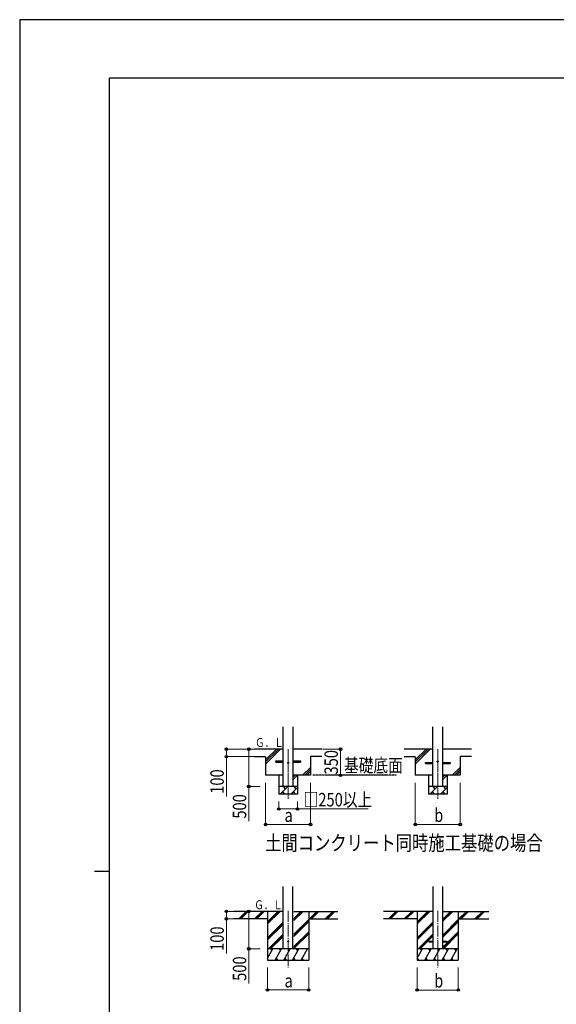
# Model space of a CAD drawing. Units: millimetres. Extents: x 0 to 33640, y 0 to 23760.
# Drawn here: x 0 to 7171, y 10600 to 23760 of the extents above; entities that cross this region are included whole.
import ezdxf

# ---------------------------------------------------------------- set-up
doc = ezdxf.new("R2010")
doc.units = ezdxf.units.MM
doc.linetypes.add('YCENTER_1', pattern=[13, 10, -1, 1, -1])
doc.linetypes.add('YHIDDEN_1', pattern=[4, 3, -1])
for name, color, linetype, lineweight in [('USER1', 3, 'Continuous', 13), ('YKK_12', 2, 'Continuous', 13), ('YKK_13', 4, 'Continuous', 30), ('YKK_A1', 4, 'Continuous', 30), ('YKK_D', 6, 'Continuous', 13), ('YKK_ZWAK', 7, 'Continuous', 30)]:
    doc.layers.add(name, color=color, linetype=linetype, lineweight=lineweight)
doc.styles.add('text-b', font='extslim2.shx', dxfattribs={"width": 0.8, "bigfont": 'extfont2.shx'})

msp = doc.modelspace()

# ---------------------------------------------------------------- linework, layer by layer
at = {"layer": 'YKK_12', "linetype": 'YCENTER_1', "ltscale": 5}
for p, q in [((3587, 14011), (3587, 13345)), ((5587, 14011), (5587, 13345))]:
    msp.add_line(p, q, dxfattribs=at)
at = {"layer": 'YKK_12', "linetype": 'YCENTER_1', "ltscale": 15}
for p, q in [((3587, 11851), (3587, 11092)), ((5587, 11850), (5587, 11091))]:
    msp.add_line(p, q, dxfattribs=at)
at = {"layer": 'YKK_13'}
for p, q in [((3422, 13854), (3522, 13854)), ((3422, 13838), (3422, 13854)), ((3422, 13838), (3522, 13838)), ((3652, 13854), (3752, 13854)), ((3652, 13838), (3752, 13838)), ((3752, 13854), (3752, 13838)), ((5422, 13834), (5522, 13834)), ((5422, 13818), (5422, 13834)), ((5422, 13818), (5522, 13818)), ((5652, 13834), (5752, 13834)), ((5652, 13818), (5752, 13818)), ((5752, 13834), (5752, 13818))]:
    msp.add_line(p, q, dxfattribs=at)
at = {"layer": 'YKK_13', "ltscale": 20}
for p, q in [((5467, 11446), (5467, 11437)), ((5467, 11446), (5522, 11446)), ((5467, 11437), (5522, 11437)), ((5652, 11446), (5707, 11446)), ((5652, 11437), (5707, 11437)), ((5707, 11446), (5707, 11437))]:
    msp.add_line(p, q, dxfattribs=at)
at = {"layer": 'YKK_13'}
for centre in [(3587, 13826), (5587, 13846)]:
    msp.add_circle(centre, 8, dxfattribs=at)
at = {"layer": 'YKK_13', "ltscale": 20}
msp.add_circle((3587, 11442), 5, dxfattribs=at)
at = {"layer": 'YKK_A1', "linetype": 'Continuous', "ltscale": 25}
for p, q in [((3522, 13511), (3522, 14311)), ((3652, 14311), (3652, 13511)), ((5522, 13511), (5522, 14311)), ((5652, 14311), (5652, 13511)), ((3522, 14011), (3137, 14011)), ((3287, 13811), (3487, 14011)), ((3287, 13867), (3431, 14011)), ((3287, 13839), (3459, 14011)), ((4037, 14011), (3652, 14011)), ((5522, 14011), (5137, 14011)), ((5287, 13811), (5487, 14011)), ((5287, 13867), (5431, 14011)), ((5287, 13839), (5459, 14011)), ((6037, 14011), (5652, 14011)), ((3287, 13910), (3137, 13910)), ((4037, 13911), (3887, 13911)), ((5287, 13910), (5137, 13910)), ((6037, 13911), (5887, 13911)), ((3781, 13661), (3887, 13767)), ((3809, 13661), (3887, 13739)), ((3837, 13661), (3887, 13711)), ((5781, 13661), (5887, 13767)), ((5809, 13661), (5887, 13739)), ((5837, 13661), (5887, 13711)), ((3652, 13601), (3711, 13661)), ((3652, 13630), (3683, 13661)), ((5652, 13601), (5711, 13661)), ((5652, 13630), (5683, 13661)), ((3483, 13411), (3583, 13511)), ((3505, 13511), (3522, 13528)), ((3512, 13439), (3540, 13411)), ((3554, 13482), (3526, 13511)), ((3624, 13411), (3712, 13498)), ((3653, 13439), (3682, 13411)), ((3696, 13482), (3667, 13511)), ((5483, 13411), (5583, 13511)), ((5505, 13511), (5522, 13528)), ((5512, 13439), (5540, 13411)), ((5554, 13482), (5526, 13511)), ((5624, 13411), (5712, 13498)), ((5653, 13439), (5682, 13411)), ((5696, 13482), (5667, 13511)), ((3712, 13411), (3462, 13411)), ((5712, 13411), (5462, 13411))]:
    msp.add_line(p, q, dxfattribs=at)
at = {"layer": 'YKK_A1'}
for p, q in [((3287, 13910), (3287, 13661)), ((3887, 13911), (3887, 13661)), ((5287, 13910), (5287, 13661)), ((5887, 13911), (5887, 13661)), ((3522, 13661), (3287, 13661)), ((3462, 13661), (3462, 13411)), ((3887, 13661), (3652, 13661)), ((3712, 13661), (3712, 13411)), ((5522, 13661), (5287, 13661)), ((5462, 13661), (5462, 13411)), ((5887, 13661), (5652, 13661)), ((5712, 13661), (5712, 13411)), ((3712, 13511), (3462, 13511)), ((5712, 13511), (5462, 13511)), ((3510, 11842), (2861, 11842)), ((3312, 11742), (2861, 11742)), ((3312, 11842), (3312, 11192)), ((3665, 11842), (4253, 11842)), ((3862, 11842), (3862, 11192)), ((3862, 11742), (4253, 11742)), ((5522, 11841), (4861, 11841)), ((5312, 11741), (4861, 11741)), ((5312, 11841), (5312, 11191)), ((5652, 11841), (6270, 11841)), ((5862, 11841), (5862, 11191)), ((5862, 11741), (6270, 11741))]:
    msp.add_line(p, q, dxfattribs=at)
at = {"layer": 'YKK_A1', "linetype": 'YHIDDEN_1', "ltscale": 5}
msp.add_line((5031, 13661), (3917, 13661), dxfattribs=at)
at = {"layer": 'YKK_A1', "ltscale": 20}
for p, q in [((3522, 11342), (3522, 12177)), ((3652, 11342), (3652, 12177)), ((5522, 12177), (5522, 11341)), ((5652, 12177), (5652, 11341))]:
    msp.add_line(p, q, dxfattribs=at)
at = {"layer": 'YKK_A1', "linetype": 'Continuous'}
for p, q in [((2928, 11744), (3027, 11842)), ((2941, 11742), (3041, 11842)), ((2955, 11742), (3055, 11842)), ((3140, 11744), (3239, 11842)), ((3153, 11742), (3253, 11842)), ((3167, 11742), (3267, 11842)), ((3312, 11675), (3479, 11842)), ((3312, 11689), (3465, 11842)), ((3312, 11704), (3451, 11842)), ((3665, 11720), (3788, 11842)), ((3665, 11734), (3773, 11842)), ((3665, 11748), (3759, 11842)), ((3665, 11536), (3862, 11733)), ((3665, 11522), (3862, 11719)), ((3871, 11742), (3971, 11842)), ((3886, 11742), (3986, 11842)), ((3900, 11742), (4000, 11842)), ((4084, 11742), (4184, 11842)), ((4098, 11742), (4198, 11842)), ((4112, 11742), (4212, 11842)), ((4928, 11743), (5027, 11841)), ((4941, 11741), (5041, 11841)), ((4955, 11741), (5055, 11841)), ((5140, 11743), (5239, 11841)), ((5153, 11741), (5253, 11841)), ((5167, 11741), (5267, 11841)), ((5312, 11674), (5479, 11841)), ((5312, 11688), (5465, 11841)), ((5312, 11703), (5451, 11841)), ((5652, 11706), (5788, 11841)), ((5652, 11720), (5773, 11841)), ((5652, 11734), (5759, 11841)), ((5652, 11522), (5862, 11732)), ((5652, 11508), (5862, 11718)), ((5871, 11741), (5971, 11841)), ((5886, 11741), (5986, 11841)), ((5900, 11741), (6000, 11841)), ((6084, 11741), (6184, 11841)), ((6098, 11741), (6198, 11841)), ((6112, 11741), (6212, 11841)), ((3312, 11491), (3510, 11689)), ((3312, 11477), (3510, 11675)), ((3312, 11463), (3510, 11660)), ((3665, 11508), (3862, 11705)), ((5312, 11490), (5522, 11700)), ((5312, 11476), (5522, 11686)), ((5312, 11462), (5522, 11672)), ((5652, 11494), (5862, 11704)), ((3325, 11342), (3510, 11527)), ((3339, 11342), (3510, 11512)), ((3353, 11342), (3510, 11498)), ((3665, 11374), (3862, 11571)), ((3665, 11360), (3862, 11557)), ((3665, 11345), (3862, 11543)), ((5325, 11341), (5522, 11538)), ((5339, 11341), (5522, 11524)), ((5353, 11341), (5522, 11510)), ((5652, 11360), (5862, 11570)), ((5652, 11346), (5862, 11556)), ((5662, 11341), (5862, 11542)), ((3312, 11217), (3385, 11342)), ((3414, 11192), (3500, 11342)), ((3529, 11192), (3616, 11342)), ((3645, 11192), (3731, 11342)), ((3760, 11192), (3847, 11342)), ((5312, 11216), (5385, 11341)), ((5414, 11191), (5500, 11341)), ((5529, 11191), (5616, 11341)), ((5645, 11191), (5731, 11341)), ((5760, 11191), (5847, 11341)), ((3312, 11192), (3862, 11192)), ((3429, 11218), (3444, 11192)), ((3544, 11218), (3559, 11192)), ((3660, 11218), (3675, 11192)), ((3775, 11218), (3790, 11192)), ((5312, 11191), (5862, 11191)), ((5313, 11217), (5328, 11191)), ((5429, 11217), (5444, 11191)), ((5544, 11217), (5559, 11191)), ((5660, 11217), (5675, 11191)), ((5775, 11217), (5790, 11191))]:
    msp.add_line(p, q, dxfattribs=at)
at = {"layer": 'YKK_A1', "linetype": 'Continuous', "ltscale": 0.5}
for p, q in [((3862, 11342), (3312, 11342)), ((3370, 11316), (3355, 11342)), ((3485, 11316), (3470, 11342)), ((3601, 11316), (3586, 11342)), ((3716, 11316), (3701, 11342)), ((3817, 11342), (3817, 11342)), ((5862, 11341), (5312, 11341)), ((5370, 11315), (5355, 11341)), ((5485, 11315), (5470, 11341)), ((5601, 11315), (5586, 11341)), ((5716, 11315), (5701, 11341)), ((5832, 11315), (5817, 11341))]:
    msp.add_line(p, q, dxfattribs=at)
at = {"layer": 'YKK_D'}
for p, q in [((3136, 14011), (2761, 14011)), ((2762, 14011), (2762, 13911)), ((3136, 14011), (3061, 14011)), ((3062, 14011), (3062, 13511)), ((4047, 14011), (4288, 14011)), ((4287, 14011), (4287, 13661)), ((3135, 13911), (2761, 13911)), ((2762, 13911), (2762, 13380)), ((3287, 13561), (3287, 13003)), ((3887, 13560), (3887, 13003)), ((4106, 13661), (4288, 13661)), ((5287, 13561), (5287, 13003)), ((5887, 13560), (5887, 13003)), ((3212, 13511), (3061, 13511)), ((3062, 13511), (3062, 13048)), ((3462, 13311), (3462, 13210)), ((3712, 13311), (3712, 13210)), ((3462, 13211), (3712, 13211)), ((3712, 13211), (4655, 13211)), ((3287, 13004), (3887, 13004)), ((5287, 13004), (5887, 13004)), ((2860, 11842), (2761, 11842)), ((2860, 11742), (2761, 11742)), ((2762, 11842), (2762, 11742)), ((2762, 11742), (2762, 11280)), ((3212, 11842), (3061, 11842)), ((3062, 11842), (3062, 11342)), ((3212, 11342), (3061, 11342)), ((3062, 11342), (3062, 10880)), ((3312, 11092), (3312, 10791)), ((3862, 11092), (3862, 10791)), ((5312, 11092), (5312, 10790)), ((5862, 11092), (5862, 10790)), ((3312, 10792), (3862, 10792)), ((5312, 10791), (5862, 10791))]:
    msp.add_line(p, q, dxfattribs=at)
at = {"layer": 'YKK_D', "linetype": 'ByBlock', "lineweight": -2}
for centre in [(2762, 14011), (3062, 14011), (4287, 14011), (2762, 13911), (4287, 13661), (3062, 13511), (3462, 13211), (3712, 13211), (3287, 13004), (3887, 13004), (5287, 13004), (5887, 13004), (2762, 11842), (3062, 11842), (2762, 11742), (3062, 11342), (3312, 10792), (3862, 10792), (5312, 10791), (5862, 10791)]:
    msp.add_circle(centre, 17, dxfattribs=at)
at = {"layer": 'YKK_ZWAK'}
for p, q in [((33640, 23760), (0, 23760)), ((0, 23760), (0, 0)), ((32400, 22980), (1200, 22980)), ((1200, 1780), (1200, 22980)), ((1000, 12380), (1200, 12380))]:
    msp.add_line(p, q, dxfattribs=at)

# ---------------------------------------------------------------- texts
at = {"layer": 'USER1', "style": 'text-b', "width": 0.8}
for s, height, p in [('基礎底面', 180, (4335, 13704)), ('土間コンクリート同時施工基礎の場合', 200, (3279, 12657))]:
    msp.add_text(s, height=height, dxfattribs=at).set_placement(p)
at = {"layer": 'YKK_A1', "style": 'text-b', "width": 0.777066}
for p in [(3146, 14039), (3135, 11871)]:
    msp.add_text('Ｇ．Ｌ', height=120, dxfattribs=at).set_placement(p)
at = {"layer": 'YKK_D', "style": 'text-b', "width": 0.8}
for s, p in [('350', (4253, 13672)), ('100', (2728, 13414)), ('500', (3028, 13082)), ('100', (2728, 11314)), ('500', (3028, 10914))]:
    msp.add_text(s, height=180, rotation=90, dxfattribs=at).set_placement(p)
for s, p in [('□250以上', (3795, 13245)), ('a', (3539, 13038)), ('b', (5539, 13038)), ('a', (3539, 10826)), ('b', (5539, 10825))]:
    msp.add_text(s, height=180, dxfattribs=at).set_placement(p)

doc.saveas('drawing.dxf')
